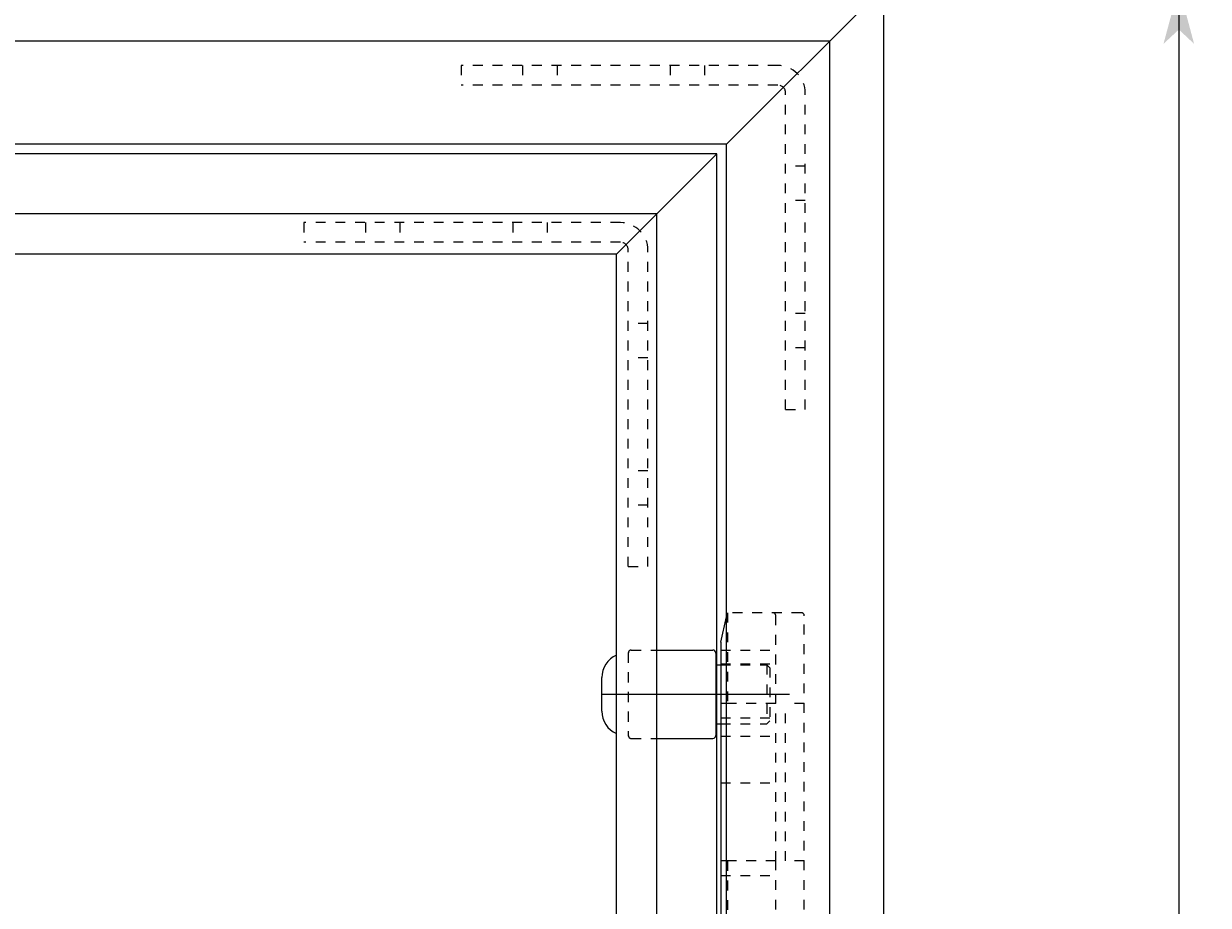
# Model space of a CAD drawing. Extents: x -731 to 838, y -583 to 539.
# Drawn here: x -199 to -79, y 345 to 435 of the extents above; entities that cross this region are included whole.
import ezdxf

# ---------------------------------------------------------------- set-up
doc = ezdxf.new("R2010")
doc.units = 0
doc.linetypes.add('BORDER', pattern=[22, 20, -1, 0, -1])
doc.linetypes.add('STITCH', pattern=[2, 1, -1])
doc.layers.get('0').update_dxf_attribs({"linetype": 'CONTINUOUS'})
doc.layers.add('寸法線', color=7, linetype='CONTINUOUS')
doc.layers.add('ﾚｲﾔ_1', color=7, linetype='CONTINUOUS')
doc.styles.get("Standard").update_dxf_attribs({"font": 'txt', "bigfont": 'extfont'})
doc.dimstyles.get("Standard").update_dxf_attribs({"dimtxt": 0.18, "dimasz": 0.18, "dimexe": 0.18, "dimexo": 0.0625, "dimgap": 0.09, "dimtad": 0, "dimtih": 1, "dimtoh": 1, "dimzin": 0, "dimcen": 0.09, "dimazin": 3, "dimtfac": 1, "dimtofl": 0, "dimtmove": 0, "dimatfit": 3})

# ---------------------------------------------------------------- blocks, each defined once
blk = doc.blocks.new('CLUMP11')
at = {"layer": 'ﾚｲﾔ_1', "color": 5}
for p, q in [((-128.57, 372.24), (-127.97, 374.81)), ((-128.57, 372.24), (-128.57, 341.45)), ((-127.97, 365.99), (-128.57, 365.99)), ((-127.97, 349.99), (-128.57, 349.99)), ((-128.34, 340.74), (-128.57, 341.45)), ((-128.34, 340.74), (-127.97, 340.74))]:
    blk.add_line(p, q, dxfattribs=at)
at = {"layer": 'ﾚｲﾔ_1', "linetype": 'STITCH'}
for p, q in [((-127.97, 374.81), (-127.87, 375.24)), ((-120.37, 375.24), (-127.87, 375.24)), ((-127.87, 375.24), (-127.87, 365.99)), ((-122.97, 365.99), (-122.97, 374.94)), ((-120.07, 341.04), (-120.07, 374.94)), ((-128.57, 371.44), (-122.97, 371.44)), ((-128.57, 370.04), (-122.97, 370.04)), ((-122.97, 365.99), (-127.97, 365.99)), ((-122.97, 349.99), (-122.97, 365.99)), ((-121.97, 349.99), (-121.97, 365.99)), ((-120.07, 365.99), (-121.97, 365.99)), ((-128.57, 364.55), (-122.97, 364.55)), ((-128.57, 362.68), (-122.97, 362.68)), ((-128.57, 357.94), (-122.97, 357.94)), ((-128.57, 357.94), (-122.97, 357.94)), ((-122.97, 349.99), (-127.97, 349.99)), ((-127.87, 349.99), (-127.87, 340.74)), ((-122.97, 341.04), (-122.97, 349.99)), ((-120.07, 349.99), (-121.97, 349.99)), ((-128.57, 348.49), (-122.97, 348.49)), ((-122.27, 340.74), (-122.97, 342.24)), ((-127.97, 340.74), (-123.27, 340.74)), ((-122.27, 340.74), (-120.37, 340.74))]:
    blk.add_line(p, q, dxfattribs=at)
for centre, start, end in [((-123.27, 374.94), 0, 90), ((-120.37, 374.94), 0, 90), ((-123.27, 341.04), 270, 0), ((-120.37, 341.04), 270, 0)]:
    blk.add_arc(centre, 0.3, start, end, dxfattribs=at)
blk = doc.blocks.new('CLUMP12')
at = {"layer": 'ﾚｲﾔ_1', "linetype": 'STITCH'}
for p, q in [((-137.97, 371.19), (-137.97, 362.69)), ((-137.67, 371.44), (-135.07, 371.44)), ((-137.97, 371.14), (-137.97, 362.74)), ((-128.57, 369.94), (-123.87, 369.94)), ((-123.87, 369.94), (-123.87, 363.94)), ((-123.87, 369.94), (-123.57, 369.64)), ((-123.57, 369.64), (-123.57, 364.24)), ((-128.57, 363.94), (-123.87, 363.94)), ((-123.87, 363.94), (-123.57, 364.24)), ((-137.67, 362.44), (-135.07, 362.44))]:
    blk.add_line(p, q, dxfattribs=at)
at = {"layer": 'ﾚｲﾔ_1', "color": 5}
for p, q in [((-135.07, 371.44), (-129.37, 371.44)), ((-129.07, 371.14), (-129.07, 362.74)), ((-129.07, 369.94), (-128.57, 369.94)), ((-129.07, 363.94), (-128.57, 363.94)), ((-135.07, 362.44), (-129.37, 362.44))]:
    blk.add_line(p, q, dxfattribs=at)
at = {"layer": 'ﾚｲﾔ_1', "color": 3, "linetype": 'BORDER'}
blk.add_line((-140.63, 366.94), (-121.58, 366.94), dxfattribs=at)
at = {"layer": 'ﾚｲﾔ_1', "linetype": 'STITCH'}
for centre, start, end in [((-137.67, 371.14), 90, 180), ((-137.67, 362.74), 180, 270)]:
    blk.add_arc(centre, 0.3, start, end, dxfattribs=at)
at = {"layer": 'ﾚｲﾔ_1', "color": 5}
for centre, start, end in [((-129.37, 371.14), 0, 90), ((-129.37, 362.74), 270, 0)]:
    blk.add_arc(centre, 0.3, start, end, dxfattribs=at)
blk = doc.blocks.new('CLUMP31')
at = {"layer": 'ﾚｲﾔ_1', "linetype": 'STITCH'}
for p, q in [((-154.97, 430.94), (-154.97, 428.94)), ((-122.77, 430.94), (-154.97, 430.94)), ((-148.72, 430.94), (-148.72, 428.94)), ((-145.22, 430.94), (-145.22, 428.94)), ((-133.72, 430.94), (-133.72, 428.94)), ((-130.22, 430.94), (-130.22, 428.94)), ((-122.77, 428.94), (-154.97, 428.94)), ((-121.97, 395.94), (-121.97, 428.14)), ((-119.97, 395.94), (-119.97, 428.14)), ((-119.97, 420.69), (-121.97, 420.69)), ((-119.97, 417.19), (-121.97, 417.19)), ((-119.97, 405.69), (-121.97, 405.69)), ((-119.97, 402.19), (-121.97, 402.19)), ((-121.97, 395.94), (-119.97, 395.94))]:
    blk.add_line(p, q, dxfattribs=at)
for radius, start in [(2.8, 360), (0.8, 0)]:
    blk.add_arc((-122.77, 428.14), radius, start, 90, dxfattribs=at)
blk = doc.blocks.new('CLUMP32')
at = {"layer": 'ﾚｲﾔ_1', "linetype": 'STITCH'}
for p, q in [((-170.97, 414.94), (-170.97, 412.94)), ((-138.77, 414.94), (-170.97, 414.94)), ((-164.72, 414.94), (-164.72, 412.94)), ((-161.22, 414.94), (-161.22, 412.94)), ((-149.72, 414.94), (-149.72, 412.94)), ((-146.22, 414.94), (-146.22, 412.94)), ((-138.77, 412.94), (-170.97, 412.94)), ((-137.97, 379.94), (-137.97, 412.14)), ((-135.97, 379.94), (-135.97, 412.14)), ((-135.97, 404.69), (-137.97, 404.69)), ((-135.97, 401.19), (-137.97, 401.19)), ((-135.97, 389.69), (-137.97, 389.69)), ((-135.97, 386.19), (-137.97, 386.19)), ((-137.97, 379.94), (-135.97, 379.94))]:
    blk.add_line(p, q, dxfattribs=at)
for radius in [2.8, 0.8]:
    blk.add_arc((-138.77, 412.14), radius, 360, 90, dxfattribs=at)
blk = doc.blocks.new('*D64')
at = {"color": 0}
for p, q in [((-109.97, 438.94), (-78.97, 438.94)), ((-81.97, 438.94), (-81.97, 210.34)), ((-81.97, 438.94), (-81.97, 186.53)), ((-81.97, 438.94), (-81.97, 423.94)), ((-81.97, -42.06), (-81.97, 210.34)), ((-81.97, -42.06), (-81.97, 186.53)), ((-81.97, -42.06), (-81.97, -27.06)), ((-109.97, -42.06), (-78.97, -42.06))]:
    blk.add_line(p, q, dxfattribs=at)
for points in [[(-81.97, 438.94), (-80.42, 433.14), (-83.53, 433.14), (-81.97, 434.59)], [(-81.97, -42.06), (-83.53, -36.27), (-80.42, -36.27), (-81.97, -37.72)]]:
    blk.add_solid(points, dxfattribs=at)
blk.add_text('481', height=8.096, rotation=90, dxfattribs=at).set_placement((-86.4, 191.29))

msp = doc.modelspace()

# ---------------------------------------------------------------- linework, layer by layer
at = {"layer": 'ﾚｲﾔ_1', "color": 5}
for p, q in [((-111.974, 438.935), (-127.974, 422.935)), ((-111.974, -42.065), (-111.974, 438.935)), ((-127.974, 422.935), (-576.974, 422.935)), ((-128.974, 421.935), (-575.974, 421.935)), ((-128.974, 421.935), (-139.174, 411.735)), ((-128.974, 330.935), (-128.974, 421.935)), ((-127.974, 330.935), (-127.974, 422.935)), ((-135.074, 415.835), (-569.874, 415.835)), ((-135.074, -18.965), (-135.074, 415.835)), ((-139.174, 411.735), (-565.774, 411.735)), ((-139.174, -14.865), (-139.174, 411.735)), ((-140.674, 365.235), (-140.674, 368.635))]:
    msp.add_line(p, q, dxfattribs=at)
at = {"layer": 'ﾚｲﾔ_1'}
for p in [(-587.474, 433.435), (-117.474, 339.129)]:
    msp.add_line(p, (-117.474, 433.435), dxfattribs=at)
at = {"layer": 'ﾚｲﾔ_1', "color": 5}
for centre, start, end in [((-138.16, 368.635), 113.77732, 180), ((-138.16, 365.235), 180, 246.22268)]:
    msp.add_arc(centre, 2.513, start, end, dxfattribs=at)

# ---------------------------------------------------------------- block references
at = {"layer": 'ﾚｲﾔ_1', "linetype": 'STITCH'}
for name in ['CLUMP31', 'CLUMP32', 'CLUMP11', 'CLUMP12']:
    msp.add_blockref(name, (0, 0), dxfattribs=at)

# ---------------------------------------------------------------- dimensions: what is measured, and where the dimension line sits
at = {"layer": '寸法線'}
dim = msp.add_linear_dim(base=(-81.974, -42.065), p1=(-111.974, -42.065), p2=(-111.974, 438.935), angle=90, dimstyle='Standard', dxfattribs=at)
dim.commit()
dim.dimension.update_dxf_attribs({"geometry": '*D64', "text_midpoint": (-81.974, 198.435), "dimtype": 128})

doc.saveas('drawing.dxf')
